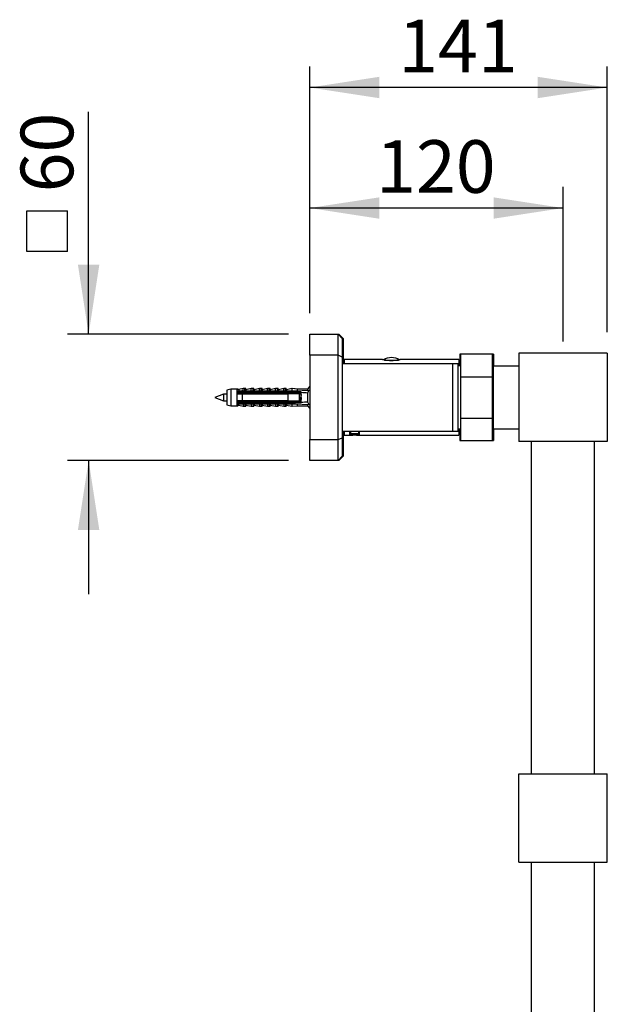
# Model space of a CAD drawing. Units: millimetres. Extents: x 100 to 2000, y 127 to 2870.
# Drawn here: x 1426 to 1705, y 1684 to 2152 of the extents above; entities that cross this region are included whole.
import ezdxf

# ---------------------------------------------------------------- set-up
doc = ezdxf.new("R2010")
doc.units = ezdxf.units.MM
doc.header["$LTSCALE"] = 10
doc.layers.add('FORMAT', color=7, linetype='Continuous')
doc.styles.add('SLDTEXTSTYLE2', font='TXT', dxfattribs={"width": 0.605})
doc.dimstyles.new('SLDDIMSTYLE0', dxfattribs={"dimtxt": 25, "dimasz": 33.02, "dimexe": 0, "dimexo": 0.0625, "dimgap": 6.25, "dimtad": 1, "dimdec": 0, "dimrnd": 1e-09, "dimzin": 12, "dimdsep": 46, "dimtxsty": 'SLDTEXTSTYLE2', "dimsah": 1, "dimcen": 0.09, "dimadec": 0, "dimazin": 3, "dimtfac": 1, "dimtdec": 0, "dimtmove": 0, "dimatfit": 0, "dimfxl": 0, "dimfrac": 2, "dimtolj": 1, "dimtzin": 12, "dimarcsym": 0})
doc.dimstyles.new('SLDDIMSTYLE1', dxfattribs={"dimtxt": 25, "dimasz": 33.02, "dimexe": 0, "dimexo": 0.0625, "dimgap": 6.25, "dimtad": 1, "dimdec": 0, "dimrnd": 1e-09, "dimzin": 12, "dimdsep": 46, "dimtxsty": 'SLDTEXTSTYLE2', "dimsah": 1, "dimcen": 0.09, "dimadec": 0, "dimazin": 3, "dimtfac": 1, "dimtdec": 0, "dimtofl": 0, "dimtmove": 0, "dimatfit": 3, "dimfxl": 0, "dimfrac": 2, "dimtolj": 1, "dimtzin": 12, "dimarcsym": 0})

# ---------------------------------------------------------------- blocks, each defined once
blk = doc.blocks.new('SW_SYMBOL_MOD_BOX')
at = {"layer": 'FORMAT', "color": 0}
for p, q in [((2000, 2000), (2000, 8000)), ((2000, 8000), (8000, 8000)), ((8000, 8000), (8000, 2000)), ((2000, 2000), (8000, 2000))]:
    blk.add_line(p, q, dxfattribs=at)
blk = doc.blocks.new('_D_8')
at = {"layer": 'FORMAT'}
for p, q in [((1458.64, 2002.14), (1458.64, 2107.79)), ((1553.64, 2002.14), (1448.64, 2002.14)), ((1553.64, 1942.14), (1448.64, 1942.14)), ((1458.64, 1942.14), (1458.64, 1878.64))]:
    blk.add_line(p, q, dxfattribs=at)
for points in [[(1458.64, 2002.14), (1463.72, 2035.16), (1453.56, 2035.16)], [(1458.64, 1942.14), (1453.56, 1909.12), (1463.72, 1909.12)]]:
    blk.add_solid(points, dxfattribs=at)
at = {"layer": 'FORMAT', "xscale": 0.003222669349429913, "yscale": 0.003222669349429913, "zscale": 0.003222669349429913, "rotation": 90.0000000000004}
blk.add_blockref('SW_SYMBOL_MOD_BOX', (1455.03, 2035.06), dxfattribs=at)
at = {"layer": 'FORMAT', "insert": (1426.35, 2069.59), "char_height": 25, "attachment_point": 1, "rotation": 90, "style": 'SLDTEXTSTYLE2'}
blk.add_mtext('60', dxfattribs=at)
blk = doc.blocks.new('_D_9')
at = {"layer": 'FORMAT'}
for p, q in [((1563.64, 2012.14), (1563.64, 2072.14)), ((1683.99, 1998.64), (1683.99, 2072.14)), ((1683.99, 2062.14), (1563.64, 2062.14))]:
    blk.add_line(p, q, dxfattribs=at)
for points in [[(1563.64, 2062.14), (1596.66, 2057.06), (1596.66, 2067.22)], [(1683.99, 2062.14), (1650.97, 2067.22), (1650.97, 2057.06)]]:
    blk.add_solid(points, dxfattribs=at)
at = {"layer": 'FORMAT', "insert": (1595.17, 2094.37), "char_height": 25, "attachment_point": 1, "style": 'SLDTEXTSTYLE2'}
blk.add_mtext('120', dxfattribs=at)
blk = doc.blocks.new('_D_10')
at = {"layer": 'FORMAT', "color": 7}
for p, q in [((1563.64, 2012.14), (1563.64, 2129.43)), ((1704.99, 2003.14), (1704.99, 2129.43)), ((1704.99, 2119.43), (1563.64, 2119.43))]:
    blk.add_line(p, q, dxfattribs=at)
for points in [[(1563.64, 2119.43), (1596.66, 2114.35), (1596.66, 2124.51)], [(1704.99, 2119.43), (1671.97, 2124.51), (1671.97, 2114.35)]]:
    blk.add_solid(points, dxfattribs=at)
at = {"layer": 'FORMAT', "color": 7, "insert": (1605.67, 2151.66), "char_height": 25, "attachment_point": 1, "style": 'SLDTEXTSTYLE2'}
blk.add_mtext('141', dxfattribs=at)

msp = doc.modelspace()

# ---------------------------------------------------------------- linework, layer by layer
at = {"color": 7, "linetype": 'Continuous', "lineweight": 25}
for p, q in [((1563.642, 2002.14), (1577.142, 2002.14)), ((1563.642, 1992.14), (1563.642, 2002.14)), ((1577.142, 2002.14), (1577.492, 2002.14)), ((1577.142, 1992.14), (1577.142, 2002.14)), ((1579.142, 2000.14), (1577.142, 2002.14)), ((1577.492, 2001.79), (1577.492, 2002.14)), ((1579.492, 2000.14), (1577.492, 2002.14)), ((1579.142, 2000.14), (1579.142, 1991.312)), ((1579.492, 2000.14), (1579.492, 1991.312)), ((1577.142, 1992.14), (1563.642, 1992.14)), ((1563.642, 1992.14), (1563.642, 1952.14)), ((1577.142, 1952.14), (1577.142, 1992.14)), ((1579.142, 1991.312), (1577.142, 1992.14)), ((1579.492, 1991.312), (1579.142, 1991.457)), ((1579.142, 1991.312), (1579.142, 1952.968)), ((1579.492, 1991.312), (1579.492, 1988.14)), ((1598.008, 1990.14), (1579.992, 1990.14)), ((1579.992, 1990.14), (1579.992, 1988.14)), ((1634.492, 1990.14), (1606.981, 1990.14)), ((1634.492, 1990.14), (1634.492, 1987.14)), ((1635.492, 1992.64), (1634.992, 1992.64)), ((1634.992, 1992.64), (1634.992, 1987.14)), ((1650.492, 1992.64), (1635.492, 1992.64)), ((1635.492, 1981.951), (1635.492, 1992.64)), ((1650.992, 1992.64), (1650.492, 1992.64)), ((1650.492, 1981.951), (1650.492, 1992.64)), ((1650.992, 1992.64), (1650.992, 1987.14)), ((1662.992, 1993.14), (1662.992, 1951.14)), ((1704.992, 1993.14), (1662.992, 1993.14)), ((1704.992, 1993.14), (1704.992, 1951.14)), ((1631.642, 1988.14), (1579.142, 1988.14)), ((1634.142, 1988.14), (1631.642, 1988.14)), ((1631.642, 1972.14), (1631.642, 1988.14)), ((1634.142, 1972.14), (1634.142, 1988.14)), ((1635.492, 1987.14), (1634.142, 1987.14)), ((1634.992, 1987.64), (1634.492, 1987.64)), ((1650.992, 1985.34), (1650.492, 1985.34)), ((1650.992, 1987.14), (1662.992, 1987.14)), ((1650.992, 1957.14), (1650.992, 1987.14)), ((1635.492, 1981.951), (1650.492, 1981.951)), ((1635.492, 1962.329), (1635.492, 1981.951)), ((1650.492, 1962.329), (1650.492, 1981.951)), ((1526.242, 1976.09), (1524.242, 1975.64)), ((1524.242, 1975.64), (1524.242, 1968.64)), ((1529.042, 1976.09), (1526.242, 1976.09)), ((1526.242, 1976.09), (1526.242, 1968.19)), ((1529.439, 1976.09), (1529.042, 1976.09)), ((1529.042, 1976.09), (1529.042, 1974.933)), ((1531.542, 1975.145), (1529.042, 1974.933)), ((1529.439, 1976.09), (1529.439, 1975.914)), ((1532.042, 1976.39), (1529.992, 1975.912)), ((1531.542, 1975.04), (1531.542, 1975.247)), ((1531.542, 1975.247), (1556.642, 1975.247)), ((1531.542, 1975.04), (1531.542, 1974.74)), ((1531.542, 1975.04), (1555.142, 1975.04)), ((1532.892, 1976.39), (1532.042, 1976.39)), ((1532.042, 1975.381), (1532.042, 1976.39)), ((1533.289, 1976.39), (1532.892, 1976.39)), ((1532.892, 1975.247), (1532.892, 1976.39)), ((1533.289, 1975.794), (1533.289, 1976.39)), ((1535.892, 1976.39), (1533.383, 1975.805)), ((1536.742, 1976.39), (1535.892, 1976.39)), ((1535.892, 1975.247), (1535.892, 1976.39)), ((1537.139, 1976.39), (1536.742, 1976.39)), ((1536.742, 1975.247), (1536.742, 1976.39)), ((1537.139, 1975.794), (1537.139, 1976.39)), ((1539.742, 1976.39), (1537.233, 1975.805)), ((1540.592, 1976.39), (1539.742, 1976.39)), ((1539.742, 1975.247), (1539.742, 1976.39)), ((1540.989, 1976.39), (1540.592, 1976.39)), ((1540.592, 1975.247), (1540.592, 1976.39)), ((1540.989, 1975.794), (1540.989, 1976.39)), ((1543.592, 1976.39), (1541.083, 1975.805)), ((1544.442, 1976.39), (1543.592, 1976.39)), ((1543.592, 1975.247), (1543.592, 1976.39)), ((1544.839, 1976.39), (1544.442, 1976.39)), ((1544.442, 1975.247), (1544.442, 1976.39)), ((1544.839, 1975.794), (1544.839, 1976.39)), ((1547.442, 1976.39), (1544.933, 1975.805)), ((1548.292, 1976.39), (1547.442, 1976.39)), ((1547.442, 1975.247), (1547.442, 1976.39)), ((1548.689, 1976.39), (1548.292, 1976.39)), ((1548.292, 1975.247), (1548.292, 1976.39)), ((1548.689, 1975.794), (1548.689, 1976.39)), ((1551.292, 1976.39), (1548.783, 1975.805)), ((1552.142, 1976.39), (1551.292, 1976.39)), ((1551.292, 1975.247), (1551.292, 1976.39)), ((1552.539, 1976.39), (1552.142, 1976.39)), ((1552.142, 1975.247), (1552.142, 1976.39)), ((1552.539, 1975.794), (1552.539, 1976.39)), ((1555.142, 1976.39), (1552.633, 1975.805)), ((1557.642, 1976.09), (1555.142, 1976.39)), ((1555.142, 1976.39), (1555.142, 1975.247)), ((1555.142, 1975.04), (1555.142, 1974.74)), ((1555.539, 1976.39), (1555.404, 1976.359)), ((1558.039, 1976.09), (1555.539, 1976.39)), ((1555.539, 1976.39), (1555.539, 1976.342)), ((1556.642, 1975.247), (1563.313, 1975.55)), ((1556.642, 1975.247), (1556.642, 1974.769)), ((1562.642, 1976.09), (1557.642, 1976.09)), ((1557.642, 1976.09), (1557.642, 1975.293)), ((1563.642, 1977.39), (1562.642, 1976.09)), ((1562.642, 1976.09), (1562.642, 1975.52)), ((1522.642, 1973.74), (1518.642, 1972.14)), ((1518.642, 1972.14), (1522.642, 1970.54)), ((1524.242, 1973.74), (1522.642, 1973.74)), ((1522.642, 1973.74), (1522.642, 1970.54)), ((1522.642, 1970.54), (1524.242, 1970.54)), ((1529.042, 1974.933), (1529.042, 1974.74)), ((1529.042, 1974.74), (1529.042, 1973.84)), ((1529.042, 1974.457), (1559.624, 1974.457)), ((1529.042, 1973.84), (1529.042, 1970.44)), ((1529.042, 1970.44), (1529.042, 1969.54)), ((1555.142, 1974.74), (1531.542, 1974.74)), ((1531.542, 1973.84), (1531.542, 1970.44)), ((1531.542, 1973.84), (1553.442, 1973.84)), ((1553.442, 1970.44), (1531.542, 1970.44)), ((1553.442, 1970.44), (1553.442, 1973.84)), ((1556.762, 1974.74), (1556.642, 1974.769)), ((1556.762, 1974.74), (1559.242, 1974.74)), ((1557.193, 1970.364), (1557.067, 1970.44)), ((1558.489, 1969.823), (1557.503, 1970.416)), ((1557.841, 1974.027), (1557.829, 1974.062)), ((1558.329, 1974.362), (1558.487, 1974.457)), ((1558.742, 1970.44), (1558.742, 1973.84)), ((1559.642, 1973.74), (1558.742, 1973.74)), ((1558.742, 1970.54), (1558.828, 1970.54)), ((1559.139, 1973.84), (1558.787, 1973.84)), ((1559.139, 1973.74), (1559.139, 1973.84)), ((1559.548, 1970.54), (1559.642, 1970.54)), ((1559.642, 1974.34), (1559.638, 1974.395)), ((1559.642, 1969.94), (1559.642, 1974.34)), ((1562.642, 1974.185), (1562.642, 1970.095)), ((1631.642, 1956.14), (1631.642, 1972.14)), ((1634.142, 1956.14), (1634.142, 1972.14)), ((1524.242, 1968.64), (1526.242, 1968.19)), ((1526.242, 1968.19), (1529.042, 1968.19)), ((1559.624, 1969.823), (1529.042, 1969.823)), ((1529.042, 1969.54), (1529.042, 1969.347)), ((1529.042, 1969.347), (1529.042, 1968.19)), ((1529.042, 1969.347), (1531.542, 1969.135)), ((1529.042, 1968.19), (1529.439, 1968.19)), ((1529.439, 1968.366), (1529.439, 1968.19)), ((1529.992, 1968.368), (1532.042, 1967.89)), ((1531.542, 1969.54), (1531.542, 1969.24)), ((1531.542, 1969.54), (1555.142, 1969.54)), ((1555.142, 1969.24), (1531.542, 1969.24)), ((1531.542, 1969.033), (1531.542, 1969.24)), ((1531.542, 1969.033), (1556.642, 1969.033)), ((1532.042, 1968.899), (1532.042, 1967.89)), ((1532.042, 1967.89), (1532.892, 1967.89)), ((1532.892, 1969.033), (1532.892, 1967.89)), ((1532.892, 1967.89), (1533.289, 1967.89)), ((1533.289, 1968.486), (1533.289, 1967.89)), ((1533.383, 1968.475), (1535.892, 1967.89)), ((1535.892, 1969.033), (1535.892, 1967.89)), ((1535.892, 1967.89), (1536.742, 1967.89)), ((1536.742, 1969.033), (1536.742, 1967.89)), ((1536.742, 1967.89), (1537.139, 1967.89)), ((1537.139, 1968.486), (1537.139, 1967.89)), ((1537.233, 1968.475), (1539.742, 1967.89)), ((1539.742, 1969.033), (1539.742, 1967.89)), ((1539.742, 1967.89), (1540.592, 1967.89)), ((1540.592, 1969.033), (1540.592, 1967.89)), ((1540.592, 1967.89), (1540.989, 1967.89)), ((1540.989, 1968.486), (1540.989, 1967.89)), ((1541.083, 1968.475), (1543.592, 1967.89)), ((1543.592, 1969.033), (1543.592, 1967.89)), ((1543.592, 1967.89), (1544.442, 1967.89)), ((1544.442, 1969.033), (1544.442, 1967.89)), ((1544.442, 1967.89), (1544.839, 1967.89)), ((1544.839, 1968.486), (1544.839, 1967.89)), ((1544.933, 1968.475), (1547.442, 1967.89)), ((1547.442, 1969.033), (1547.442, 1967.89)), ((1547.442, 1967.89), (1548.292, 1967.89)), ((1548.292, 1969.033), (1548.292, 1967.89)), ((1548.292, 1967.89), (1548.689, 1967.89)), ((1548.689, 1968.486), (1548.689, 1967.89)), ((1548.783, 1968.475), (1551.292, 1967.89)), ((1551.292, 1969.033), (1551.292, 1967.89)), ((1551.292, 1967.89), (1552.142, 1967.89)), ((1552.142, 1969.033), (1552.142, 1967.89)), ((1552.142, 1967.89), (1552.539, 1967.89)), ((1552.539, 1968.486), (1552.539, 1967.89)), ((1552.633, 1968.475), (1555.142, 1967.89)), ((1555.142, 1969.54), (1555.142, 1969.24)), ((1555.142, 1969.033), (1555.142, 1967.89)), ((1555.142, 1967.89), (1557.642, 1968.19)), ((1555.404, 1967.921), (1555.539, 1967.89)), ((1555.539, 1967.89), (1558.039, 1968.19)), ((1555.539, 1967.938), (1555.539, 1967.89)), ((1556.642, 1969.511), (1556.762, 1969.54)), ((1556.642, 1969.511), (1556.642, 1969.033)), ((1556.642, 1969.033), (1563.313, 1968.73)), ((1559.242, 1969.54), (1556.762, 1969.54)), ((1558.092, 1969.823), (1557.433, 1970.22)), ((1557.642, 1968.987), (1557.642, 1968.19)), ((1557.642, 1968.19), (1562.642, 1968.19)), ((1558.694, 1969.823), (1558.841, 1970.253)), ((1562.642, 1968.76), (1562.642, 1968.19)), ((1562.642, 1968.19), (1563.642, 1966.89)), ((1635.492, 1962.329), (1650.492, 1962.329)), ((1635.492, 1951.64), (1635.492, 1962.329)), ((1650.492, 1951.64), (1650.492, 1962.329)), ((1634.142, 1957.14), (1635.492, 1957.14)), ((1634.492, 1957.14), (1634.492, 1954.14)), ((1634.492, 1956.64), (1634.992, 1956.64)), ((1634.992, 1957.14), (1634.992, 1951.64)), ((1650.492, 1958.94), (1650.992, 1958.94)), ((1650.992, 1957.14), (1650.992, 1951.64)), ((1650.992, 1957.14), (1662.992, 1957.14)), ((1563.642, 1952.14), (1577.142, 1952.14)), ((1563.642, 1942.14), (1563.642, 1952.14)), ((1577.142, 1952.14), (1579.142, 1952.968)), ((1577.142, 1942.14), (1577.142, 1952.14)), ((1579.142, 1956.14), (1631.642, 1956.14)), ((1579.492, 1952.968), (1579.142, 1952.823)), ((1579.142, 1952.968), (1579.142, 1944.14)), ((1579.492, 1956.14), (1579.492, 1952.968)), ((1579.492, 1952.968), (1579.492, 1944.14)), ((1579.992, 1956.14), (1579.992, 1954.14)), ((1579.992, 1954.14), (1582.745, 1954.14)), ((1582.742, 1954.14), (1582.742, 1956.14)), ((1582.992, 1956.14), (1582.992, 1954.865)), ((1582.992, 1954.865), (1583.382, 1954.64)), ((1584.992, 1954.865), (1582.992, 1954.865)), ((1584.992, 1954.64), (1583.382, 1954.64)), ((1586.992, 1954.865), (1584.992, 1954.865)), ((1586.602, 1954.64), (1584.992, 1954.64)), ((1586.602, 1954.64), (1586.992, 1954.865)), ((1586.992, 1954.865), (1586.992, 1956.14)), ((1587.237, 1954.14), (1634.492, 1954.14)), ((1587.242, 1954.14), (1587.242, 1956.14)), ((1631.642, 1956.14), (1634.142, 1956.14)), ((1634.992, 1951.64), (1635.492, 1951.64)), ((1635.492, 1951.64), (1650.492, 1951.64)), ((1650.492, 1951.64), (1650.992, 1951.64)), ((1704.992, 1951.14), (1662.992, 1951.14)), ((1668.992, 1793.14), (1668.992, 1951.14)), ((1698.992, 1793.14), (1698.992, 1951.14)), ((1577.142, 1942.14), (1579.142, 1944.14)), ((1577.492, 1942.14), (1579.492, 1944.14)), ((1577.492, 1942.14), (1577.492, 1942.49)), ((1577.142, 1942.14), (1563.642, 1942.14)), ((1577.492, 1942.14), (1577.142, 1942.14)), ((1662.992, 1751.14), (1662.992, 1793.14)), ((1662.992, 1793.14), (1704.992, 1793.14)), ((1704.992, 1751.14), (1704.992, 1793.14)), ((1662.992, 1751.14), (1704.992, 1751.14)), ((1668.992, 1593.14), (1668.992, 1751.14)), ((1698.992, 1593.14), (1698.992, 1751.14))]:
    msp.add_line(p, q, dxfattribs=at)
at = {"color": 8, "linetype": 'Continuous', "lineweight": 25}
for p, q in [((1599.152, 1989.886), (1605.828, 1989.886)), ((1529.992, 1975.912), (1529.992, 1975.235)), ((1533.383, 1975.805), (1533.383, 1975.247)), ((1537.233, 1975.805), (1537.233, 1975.247)), ((1541.083, 1975.805), (1541.083, 1975.247)), ((1544.933, 1975.805), (1544.933, 1975.247)), ((1548.783, 1975.805), (1548.783, 1975.247)), ((1552.633, 1975.805), (1552.633, 1975.247)), ((1529.992, 1969.045), (1529.992, 1968.368)), ((1533.383, 1969.033), (1533.383, 1968.475)), ((1537.233, 1969.033), (1537.233, 1968.475)), ((1541.083, 1969.033), (1541.083, 1968.475)), ((1544.933, 1969.033), (1544.933, 1968.475)), ((1548.783, 1969.033), (1548.783, 1968.475)), ((1552.633, 1969.033), (1552.633, 1968.475))]:
    msp.add_line(p, q, dxfattribs=at)
at = {"color": 7, "linetype": 'Continuous', "lineweight": 25}
for centre, radius, start, end in [((1603.05, 1981.056), 10, 93.19818, 116.51826), ((1601.934, 1981.056), 10, 63.62943, 86.80182), ((1529.719, 1977.08), 1.2, 235.61818, 283.13402), ((1530.117, 1977.08), 1.2, 235.61818, 260.47714), ((1533.292, 1976.194), 0.4, 180, 283.13402), ((1533.689, 1976.194), 0.4, 180, 243.88842), ((1537.142, 1976.194), 0.4, 180, 283.13402), ((1537.539, 1976.194), 0.4, 180, 243.88842), ((1540.992, 1976.194), 0.4, 180, 283.13402), ((1541.389, 1976.194), 0.4, 180, 243.88842), ((1544.842, 1976.194), 0.4, 180, 283.13402), ((1545.239, 1976.194), 0.4, 180, 243.88842), ((1548.692, 1976.194), 0.4, 180, 283.13402), ((1549.089, 1976.194), 0.4, 180, 243.88842), ((1552.542, 1976.194), 0.4, 180, 283.13402), ((1552.939, 1976.194), 0.4, 180, 243.88842), ((1559.242, 1974.34), 0.4, 7.87742, 90), ((1529.719, 1967.2), 1.2, 76.86598, 124.38182), ((1530.117, 1967.2), 1.2, 99.52286, 124.38182), ((1533.292, 1968.086), 0.4, 76.86598, 180), ((1533.689, 1968.086), 0.4, 116.11158, 180), ((1537.142, 1968.086), 0.4, 76.86598, 180), ((1537.539, 1968.086), 0.4, 116.11158, 180), ((1540.992, 1968.086), 0.4, 76.86598, 180), ((1541.389, 1968.086), 0.4, 116.11158, 180), ((1544.842, 1968.086), 0.4, 76.86598, 180), ((1545.239, 1968.086), 0.4, 116.11158, 180), ((1548.692, 1968.086), 0.4, 76.86598, 180), ((1549.089, 1968.086), 0.4, 116.11158, 180), ((1552.542, 1968.086), 0.4, 76.86598, 180), ((1552.939, 1968.086), 0.4, 116.11158, 180), ((1559.242, 1969.94), 0.4, 270, 352.12258)]:
    msp.add_arc(centre, radius, start, end, dxfattribs=at)
for start_param, end_param in [(0.544102, 0.6075297), (5.6756556, 5.7390833)]:
    msp.add_ellipse((1488.217, 1972.14), major_axis=(86.986, 0), ratio=0.0454097, start_param=start_param, end_param=end_param, dxfattribs=at)
for points, knots in [([(1602.492, 1989.568), (1602.247, 1989.571), (1601.75, 1989.578), (1601.029, 1989.625), (1600.344, 1989.696), (1599.72, 1989.784), (1599.164, 1989.881), (1598.701, 1989.974), (1598.336, 1990.056), (1598.102, 1990.113), (1597.99, 1990.14), (1598.004, 1990.137), (1598.008, 1990.136)], [0, 0, 0, 0, 0.1035538, 0.2101722, 0.3137091, 0.4201391, 0.5257255, 0.6342867, 0.7412395, 0.8514163, 0.9561772, 1, 1, 1, 1]), ([(1606.981, 1990.137), (1606.979, 1990.137), (1606.973, 1990.135), (1606.821, 1990.098), (1606.553, 1990.034), (1606.174, 1989.952), (1605.69, 1989.857), (1605.115, 1989.761), (1604.454, 1989.674), (1603.781, 1989.612), (1603.119, 1989.575), (1602.702, 1989.571), (1602.492, 1989.568)], [0, 0, 0, 0, 0.0790753, 0.1852623, 0.2879538, 0.3934907, 0.4986501, 0.6067481, 0.7137411, 0.823932, 0.911069, 1, 1, 1, 1]), ([(1529.312, 1974.956), (1529.382, 1974.972), (1529.606, 1975.021), (1529.838, 1975.138), (1529.99, 1975.234), (1529.992, 1975.235)], [0, 0, 0, 0, 0.3108656, 0.991817, 1, 1, 1, 1]), ([(1529.992, 1975.235), (1530.458, 1975.285), (1531.074, 1975.35), (1531.755, 1975.382), (1531.971, 1975.381), (1532.042, 1975.381)], [0, 0, 0, 0, 0.67651028, 0.89493086, 1, 1, 1, 1]), ([(1532.042, 1975.381), (1532.039, 1975.363), (1532.033, 1975.326), (1531.986, 1975.28), (1531.944, 1975.258), (1531.925, 1975.247)], [0, 0, 0, 0, 0.3457077, 0.690941, 1, 1, 1, 1]), ([(1555.142, 1975.04), (1555.42, 1974.99), (1555.92, 1974.902), (1556.42, 1974.81), (1556.642, 1974.769)], [0, 0, 0, 0, 0.5557752, 1, 1, 1, 1]), ([(1563.313, 1975.55), (1563.191, 1975.328), (1562.948, 1974.883), (1562.744, 1974.418), (1562.642, 1974.185)], [0, 0, 0, 0, 0.4992373, 1, 1, 1, 1]), ([(1531.542, 1974.74), (1530.819, 1974.74), (1529.986, 1974.74), (1529.153, 1974.74), (1529.042, 1974.74)], [0, 0, 0, 0, 0.8667956, 1, 1, 1, 1]), ([(1529.042, 1973.84), (1529.158, 1973.84), (1529.991, 1973.84), (1530.825, 1973.84), (1531.542, 1973.84)], [0, 0, 0, 0, 0.1393721, 1, 1, 1, 1]), ([(1531.542, 1970.44), (1530.825, 1970.44), (1529.991, 1970.44), (1529.158, 1970.44), (1529.042, 1970.44)], [0, 0, 0, 0, 0.8606279, 1, 1, 1, 1]), ([(1529.415, 1970.44), (1529.411, 1970.413), (1529.388, 1970.254), (1529.364, 1970.144), (1529.343, 1970.053)], [0, 0, 0, 0, 0.1687529, 1, 1, 1, 1]), ([(1529.942, 1974.228), (1529.921, 1974.133), (1529.897, 1974.023), (1529.873, 1973.863), (1529.87, 1973.84)], [0, 0, 0, 0, 0.8569499, 1, 1, 1, 1]), ([(1531.415, 1970.44), (1531.411, 1970.413), (1531.388, 1970.254), (1531.364, 1970.144), (1531.343, 1970.053)], [0, 0, 0, 0, 0.1687529, 1, 1, 1, 1]), ([(1531.942, 1974.228), (1531.921, 1974.133), (1531.897, 1974.023), (1531.873, 1973.863), (1531.87, 1973.84)], [0, 0, 0, 0, 0.8569499, 1, 1, 1, 1]), ([(1533.415, 1970.44), (1533.411, 1970.413), (1533.388, 1970.254), (1533.364, 1970.144), (1533.343, 1970.053)], [0, 0, 0, 0, 0.1687529, 1, 1, 1, 1]), ([(1533.942, 1974.228), (1533.921, 1974.133), (1533.897, 1974.023), (1533.873, 1973.863), (1533.87, 1973.84)], [0, 0, 0, 0, 0.8569499, 1, 1, 1, 1]), ([(1535.415, 1970.44), (1535.411, 1970.413), (1535.388, 1970.254), (1535.364, 1970.144), (1535.343, 1970.053)], [0, 0, 0, 0, 0.1687529, 1, 1, 1, 1]), ([(1535.942, 1974.228), (1535.921, 1974.133), (1535.897, 1974.023), (1535.873, 1973.863), (1535.87, 1973.84)], [0, 0, 0, 0, 0.8569499, 1, 1, 1, 1]), ([(1537.415, 1970.44), (1537.411, 1970.413), (1537.388, 1970.254), (1537.364, 1970.144), (1537.343, 1970.053)], [0, 0, 0, 0, 0.1687529, 1, 1, 1, 1]), ([(1537.942, 1974.228), (1537.921, 1974.133), (1537.897, 1974.023), (1537.873, 1973.863), (1537.87, 1973.84)], [0, 0, 0, 0, 0.85694995, 1, 1, 1, 1]), ([(1539.415, 1970.44), (1539.411, 1970.413), (1539.388, 1970.254), (1539.364, 1970.144), (1539.343, 1970.053)], [0, 0, 0, 0, 0.1687529, 1, 1, 1, 1]), ([(1539.942, 1974.228), (1539.921, 1974.133), (1539.897, 1974.023), (1539.873, 1973.863), (1539.87, 1973.84)], [0, 0, 0, 0, 0.8569499, 1, 1, 1, 1]), ([(1541.415, 1970.44), (1541.411, 1970.413), (1541.388, 1970.254), (1541.364, 1970.144), (1541.343, 1970.053)], [0, 0, 0, 0, 0.1687529, 1, 1, 1, 1]), ([(1541.942, 1974.228), (1541.921, 1974.133), (1541.897, 1974.023), (1541.873, 1973.863), (1541.87, 1973.84)], [0, 0, 0, 0, 0.8569499, 1, 1, 1, 1]), ([(1543.415, 1970.44), (1543.411, 1970.413), (1543.388, 1970.254), (1543.364, 1970.144), (1543.343, 1970.053)], [0, 0, 0, 0, 0.16875287, 1, 1, 1, 1]), ([(1543.942, 1974.228), (1543.921, 1974.133), (1543.897, 1974.023), (1543.873, 1973.863), (1543.87, 1973.84)], [0, 0, 0, 0, 0.8569499, 1, 1, 1, 1]), ([(1545.415, 1970.44), (1545.411, 1970.413), (1545.388, 1970.254), (1545.364, 1970.144), (1545.343, 1970.053)], [0, 0, 0, 0, 0.1687529, 1, 1, 1, 1]), ([(1545.942, 1974.228), (1545.921, 1974.133), (1545.897, 1974.023), (1545.873, 1973.863), (1545.87, 1973.84)], [0, 0, 0, 0, 0.8569499, 1, 1, 1, 1]), ([(1547.415, 1970.44), (1547.411, 1970.413), (1547.388, 1970.254), (1547.364, 1970.144), (1547.343, 1970.053)], [0, 0, 0, 0, 0.1687529, 1, 1, 1, 1]), ([(1547.942, 1974.228), (1547.921, 1974.133), (1547.897, 1974.023), (1547.873, 1973.863), (1547.87, 1973.84)], [0, 0, 0, 0, 0.8569499, 1, 1, 1, 1]), ([(1549.415, 1970.44), (1549.411, 1970.413), (1549.388, 1970.254), (1549.364, 1970.144), (1549.343, 1970.053)], [0, 0, 0, 0, 0.1687529, 1, 1, 1, 1]), ([(1549.942, 1974.228), (1549.921, 1974.133), (1549.897, 1974.023), (1549.873, 1973.863), (1549.87, 1973.84)], [0, 0, 0, 0, 0.8569499, 1, 1, 1, 1]), ([(1551.415, 1970.44), (1551.411, 1970.413), (1551.388, 1970.254), (1551.364, 1970.144), (1551.343, 1970.053)], [0, 0, 0, 0, 0.1687529, 1, 1, 1, 1]), ([(1551.942, 1974.228), (1551.921, 1974.133), (1551.897, 1974.023), (1551.873, 1973.863), (1551.87, 1973.84)], [0, 0, 0, 0, 0.8569499, 1, 1, 1, 1]), ([(1553.415, 1970.44), (1553.411, 1970.413), (1553.388, 1970.254), (1553.364, 1970.144), (1553.343, 1970.053)], [0, 0, 0, 0, 0.1687529, 1, 1, 1, 1]), ([(1558.742, 1973.84), (1557.217, 1973.84), (1555.45, 1973.84), (1553.684, 1973.84), (1553.442, 1973.84)], [0, 0, 0, 0, 0.86299519, 1, 1, 1, 1]), ([(1553.442, 1970.44), (1553.684, 1970.44), (1555.45, 1970.44), (1557.217, 1970.44), (1558.742, 1970.44)], [0, 0, 0, 0, 0.13700481, 1, 1, 1, 1]), ([(1553.942, 1974.228), (1553.921, 1974.133), (1553.897, 1974.023), (1553.873, 1973.863), (1553.87, 1973.84)], [0, 0, 0, 0, 0.8569499, 1, 1, 1, 1]), ([(1556.762, 1974.74), (1556.322, 1974.74), (1555.782, 1974.74), (1555.242, 1974.74), (1555.142, 1974.74)], [0, 0, 0, 0, 0.8143751, 1, 1, 1, 1]), ([(1555.415, 1970.44), (1555.411, 1970.413), (1555.388, 1970.254), (1555.364, 1970.144), (1555.343, 1970.053)], [0, 0, 0, 0, 0.1687529, 1, 1, 1, 1]), ([(1555.942, 1974.228), (1555.921, 1974.133), (1555.897, 1974.023), (1555.873, 1973.863), (1555.87, 1973.84)], [0, 0, 0, 0, 0.8569499, 1, 1, 1, 1]), ([(1557.065, 1973.84), (1557.16, 1973.898), (1557.501, 1974.104), (1557.844, 1974.309), (1558.09, 1974.457)], [0, 0, 0, 0, 0.2800031, 1, 1, 1, 1]), ([(1557.29, 1973.974), (1557.286, 1973.954), (1557.278, 1973.917), (1557.27, 1973.864), (1557.267, 1973.84)], [0, 0, 0, 0, 0.55544343, 1, 1, 1, 1]), ([(1557.415, 1970.44), (1557.411, 1970.413), (1557.388, 1970.254), (1557.364, 1970.144), (1557.343, 1970.053)], [0, 0, 0, 0, 0.1687529, 1, 1, 1, 1]), ([(1557.433, 1970.22), (1557.438, 1970.233), (1557.463, 1970.308), (1557.49, 1970.381), (1557.512, 1970.44)], [0, 0, 0, 0, 0.1844801, 1, 1, 1, 1]), ([(1557.513, 1973.871), (1557.591, 1973.919), (1557.707, 1973.989), (1557.822, 1974.058), (1557.859, 1974.08)], [0, 0, 0, 0, 0.6793717, 1, 1, 1, 1]), ([(1557.962, 1974.38), (1557.921, 1974.259), (1557.86, 1974.077), (1557.795, 1973.9), (1557.774, 1973.84)], [0, 0, 0, 0, 0.66435516, 1, 1, 1, 1]), ([(1557.979, 1974.39), (1557.973, 1974.37), (1557.941, 1974.26), (1557.903, 1974.064), (1557.873, 1973.863), (1557.87, 1973.84)], [0, 0, 0, 0, 0.1620287, 0.9056143, 1, 1, 1, 1]), ([(1558.171, 1970.44), (1558.193, 1970.38), (1558.257, 1970.203), (1558.318, 1970.022), (1558.359, 1969.901)], [0, 0, 0, 0, 0.3364239, 1, 1, 1, 1]), ([(1558.512, 1973.84), (1558.49, 1973.9), (1558.416, 1974.102), (1558.346, 1974.31), (1558.297, 1974.457)], [0, 0, 0, 0, 0.2940373, 1, 1, 1, 1]), ([(1558.801, 1970.364), (1558.801, 1970.363), (1558.774, 1970.185), (1558.734, 1969.986), (1558.696, 1969.861), (1558.685, 1969.823)], [0, 0, 0, 0, 0.0048607, 0.7010094, 1, 1, 1, 1]), ([(1558.742, 1970.529), (1558.774, 1970.44), (1558.859, 1970.208), (1558.939, 1969.97), (1558.989, 1969.823)], [0, 0, 0, 0, 0.383634, 1, 1, 1, 1]), ([(1559.649, 1973.493), (1559.648, 1973.491), (1559.62, 1973.432), (1559.564, 1973.234), (1559.487, 1972.912), (1559.405, 1972.533), (1559.326, 1972.13), (1559.246, 1971.727), (1559.164, 1971.352), (1559.087, 1971.025), (1559.004, 1970.767), (1558.925, 1970.604), (1558.866, 1970.531), (1558.834, 1970.546), (1558.828, 1970.549)], [0, 0, 0, 0, 0.0036632, 0.1017473, 0.1984008, 0.2965215, 0.3937353, 0.4910672, 0.5891467, 0.6858008, 0.7839253, 0.8811276, 0.9784711, 1, 1, 1, 1]), ([(1559.386, 1974.457), (1559.336, 1974.31), (1559.254, 1974.068), (1559.169, 1973.833), (1559.135, 1973.74)], [0, 0, 0, 0, 0.6064457, 1, 1, 1, 1]), ([(1559.395, 1974.457), (1559.383, 1974.417), (1559.344, 1974.288), (1559.295, 1974.034), (1559.26, 1973.797), (1559.252, 1973.74)], [0, 0, 0, 0, 0.2569895, 0.8222321, 1, 1, 1, 1]), ([(1559.642, 1972.133), (1559.616, 1971.918), (1559.563, 1971.483), (1559.481, 1970.872), (1559.404, 1970.345), (1559.337, 1969.984), (1559.299, 1969.86), (1559.287, 1969.823)], [0, 0, 0, 0, 0.2230562, 0.450537, 0.674805, 0.9022949, 1, 1, 1, 1]), ([(1559.297, 1969.823), (1559.347, 1969.969), (1559.457, 1970.294), (1559.572, 1970.611), (1559.636, 1970.785)], [0, 0, 0, 0, 0.450954, 1, 1, 1, 1]), ([(1529.042, 1969.54), (1529.153, 1969.54), (1529.986, 1969.54), (1530.819, 1969.54), (1531.542, 1969.54)], [0, 0, 0, 0, 0.1332044, 1, 1, 1, 1]), ([(1529.306, 1969.324), (1529.362, 1969.313), (1529.502, 1969.286), (1529.733, 1969.193), (1529.905, 1969.1), (1529.99, 1969.046), (1529.992, 1969.045)], [0, 0, 0, 0, 0.2460682, 0.615008, 0.9918931, 1, 1, 1, 1]), ([(1532.042, 1968.899), (1531.971, 1968.899), (1531.755, 1968.898), (1531.074, 1968.93), (1530.458, 1968.995), (1529.992, 1969.045)], [0, 0, 0, 0, 0.1050691, 0.3234897, 1, 1, 1, 1]), ([(1531.925, 1969.033), (1531.948, 1969.02), (1531.993, 1968.995), (1532.035, 1968.947), (1532.04, 1968.914), (1532.042, 1968.899)], [0, 0, 0, 0, 0.3604408, 0.7245453, 1, 1, 1, 1]), ([(1555.142, 1969.54), (1555.242, 1969.54), (1555.782, 1969.54), (1556.322, 1969.54), (1556.762, 1969.54)], [0, 0, 0, 0, 0.1856249, 1, 1, 1, 1]), ([(1556.642, 1969.511), (1556.42, 1969.47), (1555.92, 1969.378), (1555.42, 1969.29), (1555.142, 1969.24)], [0, 0, 0, 0, 0.4442248, 1, 1, 1, 1]), ([(1559.638, 1969.885), (1559.638, 1969.888), (1559.641, 1969.906), (1559.641, 1969.925), (1559.642, 1969.94)], [0, 0, 0, 0, 0.1638843, 1, 1, 1, 1]), ([(1562.642, 1970.095), (1562.743, 1969.863), (1562.947, 1969.398), (1563.191, 1968.953), (1563.313, 1968.73)], [0, 0, 0, 0, 0.4990068, 1, 1, 1, 1]), ([(1582.742, 1954.14), (1582.745, 1954.14), (1582.752, 1954.14), (1582.82, 1954.148), (1582.954, 1954.163), (1583.147, 1954.183), (1583.391, 1954.206), (1583.683, 1954.229), (1584.009, 1954.249), (1584.367, 1954.265), (1584.739, 1954.274), (1585.121, 1954.275), (1585.496, 1954.269), (1585.86, 1954.255), (1586.195, 1954.236), (1586.5, 1954.213), (1586.759, 1954.19), (1586.971, 1954.169), (1587.125, 1954.152), (1587.223, 1954.141), (1587.236, 1954.14), (1587.242, 1954.14)], [0, 0, 0, 0, 0.0366138, 0.0892321, 0.1433669, 0.196123, 0.2504181, 0.3032528, 0.3576252, 0.4104668, 0.4648412, 0.5176615, 0.5720122, 0.6247152, 0.678939, 0.731548, 0.7856761, 0.8384918, 0.8928523, 0.9456618, 1, 1, 1, 1])]:
    msp.add_open_spline(points, degree=3, knots=knots, dxfattribs=at)

# ---------------------------------------------------------------- dimensions: what is measured, and where the dimension line sits
at = {"layer": 'FORMAT', "color": 7}
dim = msp.add_linear_dim(base=(1563.642, 2119.433), p1=(1704.992, 1993.14), p2=(1563.642, 2002.14), dimstyle='SLDDIMSTYLE1', dxfattribs=at)
dim.commit()
dim.dimension.update_dxf_attribs({"geometry": '_D_10', "text_midpoint": (1634.317, 2119.433), "dimtype": 160})
at = {"layer": 'FORMAT'}
dim = msp.add_linear_dim(base=(1458.642, 1942.14), p1=(1563.642, 2002.14), p2=(1563.642, 1942.14), angle=90, text='{\\fGDT;o}<>', dimstyle='SLDDIMSTYLE0', dxfattribs=at)
dim.commit()
dim.dimension.update_dxf_attribs({"geometry": '_D_8', "text_midpoint": (1458.642, 2071.425), "dimtype": 160})
dim = msp.add_linear_dim(base=(1563.642, 2062.14), p1=(1683.992, 1988.64), p2=(1563.642, 2002.14), dimstyle='SLDDIMSTYLE1', dxfattribs=at)
dim.commit()
dim.dimension.update_dxf_attribs({"geometry": '_D_9', "text_midpoint": (1623.817, 2062.14), "dimtype": 160})

doc.saveas('drawing.dxf')
